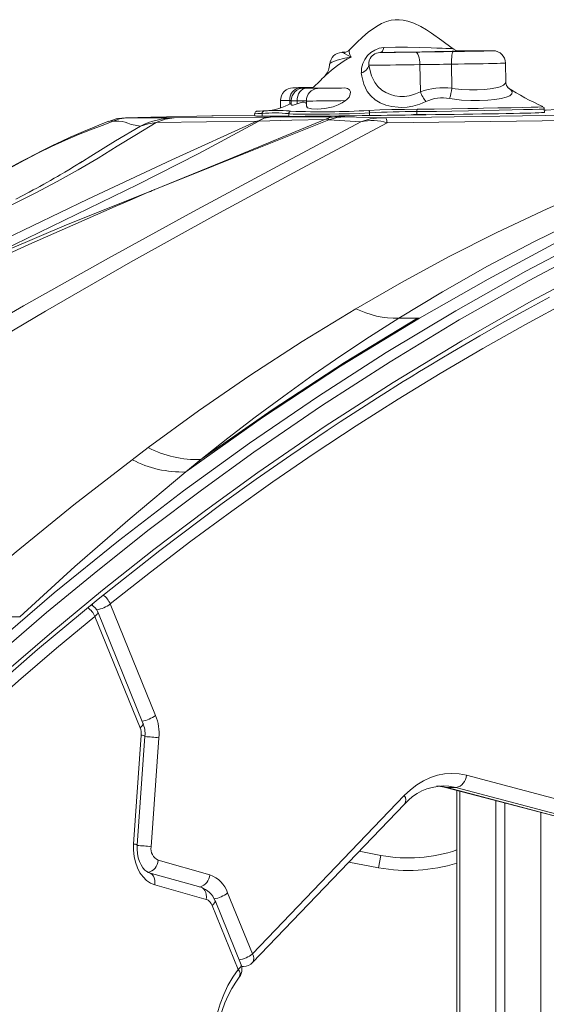
# Model space of a CAD drawing. Units: millimetres. Extents: x -6966 to 16098, y -4781 to 1881.
# Drawn here: x -704 to -494, y 1469 to 1862 of the extents above; entities that cross this region are included whole.
import ezdxf

# ---------------------------------------------------------------- set-up
doc = ezdxf.new("R2010")
doc.units = ezdxf.units.MM

msp = doc.modelspace()

# ---------------------------------------------------------------- linework, layer by layer
at = {"color": 7, "linetype": 'Continuous', "lineweight": 15}
for p, q in [((-559.7, 1849.08), (-560.12, 1849.02)), ((-544.04, 1844.18), (-543.89, 1833.39)), ((-531.47, 1844.37), (-531.33, 1834.72)), ((-509.79, 1837.36), (-509.89, 1844.8)), ((-599.7, 1829.84), (-599.66, 1826.9)), ((-595.46, 1829.72), (-595.44, 1828.16)), ((-593.08, 1829.71), (-593.07, 1828.54)), ((-589.38, 1829.67), (-589.35, 1827.61)), ((-610.02, 1823.99), (-626.53, 1823.69)), ((-610.03, 1824.59), (-610.02, 1823.71)), ((-607.03, 1824.69), (-607.02, 1823.66)), ((-606.64, 1825.69), (-606.2, 1825.7)), ((-596.44, 1824.61), (-596.43, 1823.56)), ((-595.72, 1825.65), (-595.54, 1825.62)), ((-564.15, 1824.93), (-564.14, 1823.86)), ((-464.07, 1824.33), (-557.73, 1823)), ((-545.27, 1825.45), (-545.26, 1824.12)), ((-494.41, 1825.09), (-494.43, 1826.46)), ((-494.42, 1825.94), (-493.62, 1825.95)), ((-661.53, 1822.91), (-661.23, 1822.94)), ((-651.36, 1823.24), (-661.23, 1822.94)), ((-627.03, 1823.68), (-651.36, 1823.24)), ((-649.27, 1821.05), (-609.11, 1821.62)), ((-642.1, 1822.89), (-603.96, 1823.17)), ((-626.62, 1823.69), (-627.12, 1823.68)), ((-627.03, 1823.68), (-626.53, 1823.69)), ((-608.67, 1821.64), (-608.8, 1821.62)), ((-603.73, 1823.17), (-603.95, 1823.17)), ((-603.73, 1823.17), (-578.02, 1823.36)), ((-580.8, 1822.37), (-581.99, 1822.34)), ((-574.03, 1823.36), (-560, 1822.98)), ((-463.43, 1822.09), (-557.13, 1820.95)), ((-679.59, 1805.04), (-678.76, 1805.55)), ((-650.05, 1794.25), (-650.14, 1794.22)), ((-650.06, 1794.25), (-650.06, 1794.25)), ((-650.06, 1794.25), (-650.05, 1794.25)), ((-650.05, 1794.25), (-650.06, 1794.25)), ((-650.06, 1794.25), (-650.05, 1794.25)), ((-650.05, 1794.25), (-650.06, 1794.25)), ((-650.06, 1794.25), (-650.06, 1794.25)), ((-650.04, 1794.26), (-649.97, 1794.28)), ((-649.97, 1794.28), (-649.92, 1794.3)), ((-649.91, 1794.31), (-649.9, 1794.31)), ((-552.5, 1742.96), (-545, 1743.03)), ((-545, 1743.03), (-544.24, 1743.03)), ((-658.85, 1686.46), (-652.56, 1691.31)), ((-637.52, 1681.61), (-631.55, 1686.53)), ((-667.64, 1628.87), (-649.58, 1584.4)), ((-655.72, 1579.42), (-673.78, 1623.9)), ((-654.62, 1581.3), (-672.68, 1625.78)), ((-658.39, 1532.96), (-655.27, 1576.43)), ((-656.94, 1532.6), (-653.82, 1576.07)), ((-648.23, 1575.42), (-651.35, 1531.95)), ((-525.52, 1560.48), (-406.5, 1529.09)), ((-533.86, 1555.64), (-414.84, 1524.26)), ((-529.7, 1555.56), (-533.24, 1555.56)), ((-533.24, 1555.56), (-414.21, 1524.18)), ((-410.68, 1524.18), (-529.7, 1555.56)), ((-529.28, 1554.43), (-529.28, 82.26)), ((-610.91, 1489.13), (-550.29, 1552.43)), ((-610.83, 1485.67), (-550.22, 1548.97)), ((-513.83, 1550.36), (-513.83, 82.26)), ((-510.14, 1549.39), (-510.14, 82.26)), ((-648.52, 1526.55), (-627.94, 1520.75)), ((-560.55, 1523.58), (-572.41, 1525.79)), ((-560.55, 1523.58), (-559.63, 1528.49)), ((-631.5, 1515.75), (-652.08, 1521.55)), ((-629.32, 1510.94), (-649.9, 1516.74)), ((-620.81, 1513.5), (-610.91, 1489.13)), ((-615.46, 1484.83), (-625.84, 1510.41)), ((-616.56, 1482.95), (-626.94, 1508.53)), ((-615.23, 1484.13), (-614.44, 1484.13))]:
    msp.add_line(p, q, dxfattribs=at)
at = {"color": 8, "linetype": 'Continuous', "lineweight": 15}
for p, q in [((-559.7, 1849.08), (-559.69, 1849.07)), ((-584.43, 1834.74), (-585.01, 1834.7)), ((-584.43, 1834.74), (-584.42, 1834.74)), ((-595.35, 1829.82), (-596, 1829.82)), ((-596, 1829.82), (-595.98, 1828.44)), ((-545.1, 1826.37), (-543.7, 1826.39)), ((-679.88, 1804.86), (-679.59, 1805.04)), ((-533.85, 1555.64), (-533.24, 1555.56)), ((-528.15, 1554.13), (-528.15, 82.26)), ((-495.82, 1545.61), (-495.82, 82.26)), ((-568.28, 1530.11), (-559.63, 1528.49))]:
    msp.add_line(p, q, dxfattribs=at)
at = {"color": 7, "linetype": 'Continuous', "lineweight": 15, "flags": 128}
for points in [[(-531.17, 1850.72), (-535.31, 1853.84), (-539.41, 1856.73), (-541.43, 1858.03), (-543.7, 1859.35), (-546.54, 1860.72), (-548.85, 1861.53), (-550.79, 1861.96), (-552.37, 1862.13), (-553.92, 1862.11), (-555.59, 1861.88), (-557.4, 1861.4), (-559.34, 1860.6), (-561.44, 1859.44), (-564.67, 1857.15), (-566.95, 1855.21), (-569.28, 1853.02), (-571.97, 1850.3), (-572.08, 1850.19)], [(-574.99, 1849.11), (-575.14, 1849.08), (-574.55, 1849.05), (-574.45, 1849.05)], [(-573.92, 1849.15), (-574.5, 1849.13), (-574.99, 1849.11)], [(-571.55, 1847.23), (-571.56, 1847.24), (-571.68, 1847.29), (-571.82, 1847.36), (-572.65, 1847.78), (-574.16, 1848.65), (-574.49, 1848.93), (-574.45, 1849.05)], [(-558.47, 1851.04), (-558.58, 1850.61), (-558.71, 1850.23), (-558.85, 1849.89), (-559.01, 1849.61), (-559.17, 1849.38), (-559.34, 1849.22), (-559.52, 1849.12), (-559.7, 1849.08)], [(-528.09, 1849.6), (-528.11, 1849.6), (-528.72, 1849.57), (-529.82, 1849.54), (-531.26, 1849.51), (-533.08, 1849.47), (-535.48, 1849.42), (-538.18, 1849.38), (-543.33, 1849.3), (-548.9, 1849.21), (-554.29, 1849.14), (-559.7, 1849.08)], [(-559.69, 1849.07), (-559.63, 1849.06), (-559.17, 1849.06), (-558.31, 1849.05), (-557.11, 1849.06), (-555.6, 1849.07), (-553.84, 1849.09), (-551.91, 1849.11), (-549.89, 1849.13), (-547.85, 1849.16), (-545.88, 1849.19)], [(-545.88, 1849.19), (-544.06, 1849.22), (-542.21, 1849.25), (-540.34, 1849.28), (-538.44, 1849.31), (-536.52, 1849.34), (-534.61, 1849.36), (-532.69, 1849.39), (-530.79, 1849.41)], [(-545.88, 1849.19), (-545.53, 1849.1), (-545.2, 1848.81), (-544.88, 1848.34), (-544.61, 1847.72), (-544.38, 1846.96), (-544.2, 1846.1), (-544.09, 1845.16), (-544.04, 1844.18)], [(-530.79, 1849.41), (-530.93, 1849.31), (-531.07, 1849.01), (-531.19, 1848.54), (-531.3, 1847.91), (-531.38, 1847.15), (-531.44, 1846.28), (-531.47, 1845.34), (-531.47, 1844.37)], [(-528.37, 1849.63), (-528.37, 1849.63), (-528.48, 1849.64), (-528.65, 1849.66), (-528.92, 1849.7), (-529.65, 1849.89), (-530.55, 1850.3), (-531.14, 1850.75)], [(-530.79, 1849.41), (-528.54, 1849.44), (-526.29, 1849.47), (-524.1, 1849.51), (-522.05, 1849.54), (-520.17, 1849.58), (-518.52, 1849.61), (-517.15, 1849.64), (-516.08, 1849.67), (-515.36, 1849.7), (-515, 1849.72)], [(-526.37, 1849.67), (-526.68, 1849.67), (-526.99, 1849.66), (-527.3, 1849.66), (-527.61, 1849.66), (-527.92, 1849.65), (-528.22, 1849.65), (-528.53, 1849.65), (-528.83, 1849.64)], [(-544.04, 1844.18), (-546.39, 1844.15), (-548.81, 1844.11), (-551.25, 1844.08), (-553.65, 1844.05), (-555.93, 1844.02), (-558.05, 1844), (-559.95, 1843.99), (-561.57, 1843.98), (-562.89, 1843.98), (-563.85, 1843.98), (-564.45, 1843.99)], [(-564.45, 1843.99), (-564.24, 1842.73), (-563.42, 1839.74), (-562.07, 1836.99), (-560.84, 1835.39), (-559.28, 1834), (-557.67, 1833.01), (-555.83, 1832.23), (-554.04, 1831.74), (-552.13, 1831.47), (-550.22, 1831.47), (-548.31, 1831.73), (-547.87, 1831.83), (-545.81, 1832.5), (-543.89, 1833.39)], [(-531.47, 1844.37), (-533.05, 1844.35), (-534.65, 1844.32), (-536.25, 1844.3), (-537.84, 1844.28), (-539.42, 1844.26), (-540.99, 1844.23), (-542.53, 1844.21), (-544.04, 1844.18)], [(-541.66, 1829.42), (-544.11, 1828.4), (-546.86, 1827.63), (-549.18, 1827.25), (-551.59, 1827.12), (-552.81, 1827.15), (-555.31, 1827.44), (-557.71, 1828.03), (-559.95, 1828.93), (-561.92, 1830.13), (-563.68, 1831.68), (-565.11, 1833.51), (-566.5, 1836.36), (-567.29, 1839.56), (-567.45, 1840.85)], [(-508.77, 1834.83), (-508.77, 1834.83), (-508.87, 1834.92), (-509.16, 1835.28), (-509.48, 1835.88), (-509.75, 1836.86), (-509.75, 1837.35)], [(-593.74, 1834.89), (-593.33, 1834.89), (-592.14, 1834.89)], [(-589.41, 1834.78), (-590.14, 1834.67), (-590.84, 1834.37), (-591.48, 1833.9), (-592.04, 1833.26), (-592.49, 1832.5), (-592.83, 1831.63), (-593.03, 1830.68), (-593.08, 1829.71)], [(-592.14, 1834.89), (-591, 1834.89), (-590.1, 1834.89), (-589.44, 1834.89), (-589.05, 1834.88), (-588.92, 1834.87), (-589.07, 1834.85), (-589.49, 1834.83), (-590.16, 1834.81)], [(-590.16, 1834.81), (-590.37, 1834.8), (-590.49, 1834.79), (-590.53, 1834.79), (-590.47, 1834.78), (-590.33, 1834.78), (-590.1, 1834.78), (-589.79, 1834.78), (-589.41, 1834.78)], [(-589.34, 1834.84), (-589.34, 1834.84), (-589.49, 1834.83), (-589.9, 1834.82), (-590.25, 1834.8)], [(-589.41, 1834.78), (-588.17, 1834.79), (-587.09, 1834.79), (-586.18, 1834.79), (-585.44, 1834.79), (-584.9, 1834.78), (-584.55, 1834.77), (-584.39, 1834.76), (-584.43, 1834.74)], [(-574.02, 1834.86), (-577.56, 1834.84), (-580.99, 1834.82), (-583.77, 1834.81), (-585.59, 1834.82), (-586.69, 1834.84), (-586.95, 1834.87), (-586.94, 1834.87)], [(-574.02, 1834.86), (-572.97, 1834.68), (-572.23, 1834.16), (-571.82, 1833.35), (-571.84, 1832.33), (-572.35, 1831.22), (-573.38, 1830.09), (-573.72, 1829.82)], [(-593.07, 1828.54), (-594.6, 1828.04), (-595.37, 1828.01), (-595.34, 1828.16)], [(-589.36, 1828.51), (-589.62, 1828.94), (-590.21, 1829.19), (-591.11, 1829.16), (-593.07, 1828.54)], [(-573.72, 1829.82), (-575.06, 1828.92), (-576.76, 1828.07), (-578.66, 1827.38), (-582.03, 1826.65), (-584.99, 1826.4), (-587.36, 1826.49), (-588.88, 1826.88), (-589.31, 1827.61)], [(-606.4, 1825.7), (-606.71, 1825.68), (-607.79, 1825.65), (-608.52, 1825.62), (-608.95, 1825.61), (-609.04, 1825.6), (-609.07, 1825.6), (-609.09, 1825.6), (-609.1, 1825.6), (-609.12, 1825.6), (-609.15, 1825.6), (-609.24, 1825.58), (-609.42, 1825.52), (-609.67, 1825.37), (-609.88, 1825.12), (-610.01, 1824.8), (-610.01, 1824.59)], [(-564.15, 1824.93), (-568.1, 1824.74), (-572.17, 1824.6), (-576.24, 1824.48), (-580.21, 1824.41), (-583.95, 1824.37), (-587.36, 1824.35), (-590.35, 1824.36), (-592.83, 1824.39), (-594.72, 1824.45), (-595.98, 1824.53), (-596.44, 1824.61)], [(-564.5, 1825.93), (-560, 1826.11), (-555.29, 1826.23), (-550.21, 1826.32), (-545.1, 1826.37)], [(-564.14, 1823.86), (-561.85, 1823.89), (-559.51, 1823.93), (-557.13, 1823.96), (-554.73, 1824), (-552.33, 1824.03), (-549.94, 1824.06), (-547.58, 1824.09), (-545.26, 1824.12)], [(-545.26, 1824.12), (-541.61, 1824.16), (-537.89, 1824.21), (-534.14, 1824.26), (-530.38, 1824.31), (-526.65, 1824.36), (-522.99, 1824.42), (-519.42, 1824.48), (-515.99, 1824.54), (-512.72, 1824.6), (-509.64, 1824.65), (-506.78, 1824.71), (-504.17, 1824.77), (-501.83, 1824.82), (-499.78, 1824.87), (-498.04, 1824.92), (-496.63, 1824.96), (-495.55, 1825.01), (-494.83, 1825.04), (-494.46, 1825.07), (-494.41, 1825.09)], [(-543.7, 1826.39), (-538.38, 1826.44), (-531.32, 1826.55), (-524.95, 1826.66), (-520.76, 1826.73)], [(-495.02, 1827.36), (-495, 1827.36), (-495.06, 1827.36)], [(-486.18, 1827.2), (-489.85, 1826.29), (-493.62, 1825.95)], [(-649.27, 1821.05), (-657.2, 1816.3), (-664.85, 1811.57), (-672.53, 1806.86), (-680.47, 1802.16), (-688.8, 1797.48), (-697.6, 1792.82), (-706.95, 1788.21), (-715.65, 1784.24), (-724.73, 1780.37), (-734.09, 1776.6), (-743.56, 1772.88), (-749.77, 1770.3), (-755.66, 1767.59), (-761.15, 1764.8), (-766.28, 1761.97), (-771.11, 1759.15), (-775.69, 1756.34)], [(-567.62, 1821.3), (-601.08, 1803.53), (-634.66, 1785.44), (-668.39, 1766.93), (-702.28, 1747.86), (-736.34, 1728.08), (-770.57, 1707.42)], [(-557.13, 1820.95), (-591.35, 1802.72), (-625.46, 1784.22), (-659.52, 1765.3), (-693.57, 1745.79), (-727.65, 1725.53), (-761.78, 1704.3)], [(-666.56, 1821.57), (-670.95, 1819.94), (-675.53, 1818.19), (-680.36, 1816.25), (-685.56, 1814.03), (-691.08, 1811.5), (-696.62, 1808.78), (-701.87, 1806.07), (-706.55, 1803.58), (-711.32, 1801.05), (-715.87, 1798.72), (-720.54, 1796.43), (-725.38, 1794.17), (-730.4, 1791.96), (-735.61, 1789.78), (-741.01, 1787.68)], [(-668.21, 1821.55), (-670.56, 1820.63), (-674.77, 1818.94), (-678.32, 1817.47), (-681.16, 1816.27), (-683.63, 1815.18), (-686.92, 1813.69), (-690.44, 1812.02), (-694.15, 1810.19), (-698.02, 1808.2), (-700.52, 1806.89), (-702.92, 1805.62), (-704.88, 1804.59), (-706.37, 1803.8), (-707.97, 1802.97), (-710.59, 1801.64), (-712.69, 1800.6), (-714.42, 1799.77), (-716.44, 1798.81), (-717.91, 1798.13), (-719.28, 1797.5), (-721.77, 1796.38), (-725.45, 1794.77), (-730.33, 1792.7)], [(-661.23, 1822.94), (-664.87, 1822.65), (-668.28, 1821.52)], [(-661.23, 1822.94), (-663.93, 1822.56), (-666.56, 1821.57)], [(-666.56, 1821.57), (-664.27, 1821.64), (-662.84, 1821.51), (-661.77, 1821.21), (-660.67, 1820.75), (-659.32, 1820.26), (-657.76, 1819.96), (-656.42, 1819.81), (-655.54, 1819.66)], [(-651.63, 1823.24), (-656.65, 1823.08), (-661.53, 1822.94)], [(-661.23, 1822.94), (-658.58, 1822.95), (-656.35, 1822.95), (-654.5, 1822.94), (-652.68, 1822.93), (-650.82, 1822.93), (-648.23, 1822.92), (-645.66, 1822.92), (-643.52, 1822.91), (-642.1, 1822.89)], [(-649.27, 1821.05), (-652.52, 1820.57), (-655.54, 1819.66)], [(-581.99, 1822.34), (-619.99, 1806.61), (-649.91, 1794.31)], [(-649.9, 1794.31), (-626.31, 1803.79), (-611.03, 1809.91), (-595.72, 1816.04), (-580.4, 1822.18)], [(-642.1, 1822.89), (-645.77, 1822.38), (-649.27, 1821.05)], [(-609.11, 1821.62), (-608.95, 1821.62), (-608.79, 1821.63)], [(-608.8, 1821.62), (-606.43, 1822.75), (-603.96, 1823.17)], [(-608.68, 1821.63), (-608.52, 1821.64), (-608.36, 1821.65)], [(-603.73, 1823.17), (-606.25, 1822.76), (-608.67, 1821.64)], [(-581.99, 1822.34), (-595.15, 1822.03), (-608.36, 1821.65)], [(-596.43, 1823.56), (-595.86, 1823.54), (-594.9, 1823.53), (-593.58, 1823.53), (-591.9, 1823.54), (-589.9, 1823.55), (-587.62, 1823.56), (-585.08, 1823.58), (-582.34, 1823.61), (-579.43, 1823.64), (-576.4, 1823.68), (-573.31, 1823.72), (-570.2, 1823.76), (-567.13, 1823.81), (-564.14, 1823.86)], [(-578.02, 1823.36), (-580.03, 1823.08), (-581.99, 1822.34)], [(-581.99, 1822.34), (-581.16, 1822.39), (-580.62, 1822.37), (-580.37, 1822.3), (-580.4, 1822.18)], [(-574.03, 1823.36), (-577.26, 1823.04), (-580.4, 1822.18)], [(-567.62, 1821.3), (-573.99, 1821.77), (-580.4, 1822.18)], [(-560, 1822.98), (-563.89, 1822.53), (-567.62, 1821.3)], [(-557.73, 1823), (-557.43, 1822.47), (-557.13, 1820.95)], [(-678.92, 1805.45), (-681.93, 1803.6), (-684.21, 1802.23), (-685.74, 1801.31), (-686.67, 1800.76), (-687.62, 1800.2), (-688.74, 1799.55), (-690.03, 1798.81), (-691.49, 1797.97), (-692.91, 1797.17), (-694.16, 1796.47), (-695.74, 1795.59), (-696.98, 1794.92), (-698.4, 1794.15), (-700.09, 1793.24), (-705.35, 1790.51)], [(-362.09, 1804.31), (-379.85, 1797.6), (-397.53, 1790.53), (-415.13, 1783.09), (-432.66, 1775.28), (-450.1, 1767.11), (-467.46, 1758.58), (-484.72, 1749.7), (-501.89, 1740.45), (-518.97, 1730.85), (-535.94, 1720.9), (-552.81, 1710.6), (-569.57, 1699.95), (-586.21, 1688.96), (-602.74, 1677.62), (-619.16, 1665.94), (-635.44, 1653.92), (-651.61, 1641.56), (-667.64, 1628.87)], [(-569.7, 1746.75), (-551.46, 1757.24), (-532.7, 1767.39), (-513.34, 1777.17), (-493.32, 1786.59), (-472.59, 1795.63), (-451.08, 1804.28)], [(-552.5, 1742.96), (-535.07, 1753.53), (-517.12, 1763.71), (-498.58, 1773.5), (-479.37, 1782.88), (-459.44, 1791.85), (-438.75, 1800.4)], [(-544.23, 1742.97), (-516.85, 1758.6), (-489.1, 1773.4), (-460.99, 1787.34), (-432.54, 1800.4)], [(-650.05, 1794.25), (-650.05, 1794.25), (-650.05, 1794.25), (-650.05, 1794.25), (-650.32, 1794.14), (-650.53, 1794.04), (-650.91, 1793.88), (-651.59, 1793.59), (-652.8, 1793.07), (-654.97, 1792.14), (-658.84, 1790.47), (-665.75, 1787.48), (-678.1, 1782.09), (-700.18, 1772.31), (-739.79, 1754.28), (-769.99, 1740.06), (-800.41, 1725.28), (-831.05, 1709.88)], [(-1010.81, 1256.92), (-991.13, 1289.14), (-970.88, 1320.68), (-950.08, 1351.48), (-928.73, 1381.5), (-907.21, 1410.21), (-885.16, 1438.1), (-862.58, 1465.14), (-839.47, 1491.28), (-815.46, 1516.98), (-790.99, 1541.83), (-766.12, 1565.84), (-740.89, 1589.07), (-715.37, 1611.65), (-690.04, 1633.25), (-664.37, 1654.04), (-638.37, 1673.98), (-612.04, 1693.07), (-584.92, 1711.6), (-557.5, 1729.23), (-529.79, 1745.93), (-501.81, 1761.71), (-473.57, 1776.54)], [(-855.18, 1467.36), (-836.82, 1488.04), (-817.16, 1509.23), (-796.91, 1530.11), (-776.24, 1550.52), (-755.44, 1570.23), (-734.62, 1589.23), (-713.22, 1608.14), (-693.05, 1625.46), (-672.68, 1642.26), (-652.1, 1658.53), (-631.3, 1674.26), (-610.3, 1689.44), (-583.3, 1707.95), (-555.99, 1725.56), (-528.39, 1742.26), (-500.53, 1758.03), (-472.4, 1772.87)], [(-856.55, 1455.12), (-833.79, 1480.95), (-814.03, 1502.26), (-793.99, 1522.95), (-773.67, 1543.03), (-752.93, 1562.71), (-732.24, 1581.62), (-710.97, 1600.43), (-690.93, 1617.66), (-670.7, 1634.39), (-650.24, 1650.59), (-629.58, 1666.24), (-608.71, 1681.36), (-581.88, 1699.8), (-554.75, 1717.34), (-527.32, 1733.98), (-499.64, 1749.69), (-471.69, 1764.48)], [(-720.67, 1589.8), (-696.69, 1610.64), (-672.45, 1630.82), (-647.9, 1650.24), (-623.01, 1668.91), (-609.46, 1678.65), (-595.61, 1688.32), (-581.02, 1698.18), (-575.91, 1701.56), (-570.7, 1704.96), (-565.55, 1708.28), (-560.98, 1711.2), (-557.02, 1713.7), (-553.69, 1715.79), (-550.72, 1717.64), (-547.6, 1719.56), (-544.23, 1721.63), (-540.35, 1723.99), (-535.95, 1726.64), (-531.02, 1729.57), (-525.59, 1732.76), (-520.11, 1735.93), (-510.41, 1741.46), (-501.14, 1746.61), (-492.31, 1751.41)], [(-652.56, 1691.31), (-632.42, 1705.93), (-611.96, 1720.04), (-591.1, 1733.64), (-569.7, 1746.75)], [(-544.24, 1743.03), (-575.73, 1723.74), (-606.83, 1703.27), (-637.52, 1681.61)], [(-545, 1743.03), (-574.18, 1725.21), (-603.04, 1706.37), (-631.55, 1686.53)], [(-631.55, 1686.53), (-620.67, 1695.09), (-609.81, 1703.39), (-598.43, 1711.82), (-586.61, 1720.28), (-575.58, 1727.9), (-564.15, 1735.51), (-552.5, 1742.96)], [(-728.18, 1630.11), (-705.26, 1649.64), (-682.16, 1668.41), (-658.85, 1686.46)], [(-703.8, 1623.73), (-681.79, 1643.77), (-659.71, 1663.05), (-637.5, 1681.55)], [(-673.78, 1623.9), (-689.1, 1611.19), (-704.29, 1598.18), (-719.35, 1584.87), (-734.28, 1571.26), (-749.06, 1557.35), (-763.71, 1543.14), (-778.21, 1528.65), (-792.57, 1513.86), (-806.78, 1498.79), (-820.83, 1483.43), (-834.73, 1467.8), (-848.47, 1451.89), (-862.05, 1435.7), (-875.46, 1419.25), (-888.71, 1402.52), (-901.79, 1385.54), (-914.7, 1368.29), (-927.43, 1350.79), (-939.99, 1333.03), (-952.36, 1315.03), (-964.56, 1296.77), (-976.57, 1278.28), (-988.4, 1259.55)], [(-550.29, 1552.43), (-547.88, 1554.71), (-545.33, 1556.68), (-542.67, 1558.31), (-539.91, 1559.59), (-537.08, 1560.51), (-534.2, 1561.06), (-531.3, 1561.24), (-528.4, 1561.04), (-525.52, 1560.48)], [(-536.71, 1556.12), (-535.1, 1555.92), (-533.86, 1555.64)], [(-649.9, 1516.74), (-651.58, 1517.41), (-653.15, 1518.47), (-654.57, 1519.87), (-655.82, 1521.58), (-656.85, 1523.55), (-657.65, 1525.74), (-658.17, 1528.08), (-658.42, 1530.51), (-658.39, 1532.96)], [(-652.08, 1521.55), (-652.38, 1521.65), (-653.1, 1522.03), (-653.83, 1522.62), (-654.63, 1523.51), (-655.36, 1524.65), (-655.99, 1526), (-656.49, 1527.53), (-656.82, 1529.19), (-656.97, 1530.93), (-656.94, 1532.6)], [(-626.25, 1439.74), (-626.78, 1443.99), (-627.01, 1448.3), (-626.95, 1452.61), (-626.6, 1456.9), (-625.96, 1461.12), (-625.04, 1465.24), (-623.84, 1469.21), (-622.38, 1473), (-620.67, 1476.57), (-618.72, 1479.9), (-616.56, 1482.95)], [(-624.85, 1440.53), (-625.1, 1442.31), (-625.43, 1445.82), (-625.56, 1449.35), (-625.46, 1452.89), (-625.16, 1456.41), (-624.64, 1459.86), (-623.92, 1463.24), (-623, 1466.5), (-621.9, 1469.62), (-620.61, 1472.58), (-619.17, 1475.36), (-617.57, 1477.93), (-616.15, 1479.87)]]:
    msp.add_lwpolyline(points, dxfattribs=at)
at = {"color": 8, "linetype": 'Continuous', "lineweight": 15, "flags": 128}
for points in [[(-572.04, 1850.16), (-572.29, 1849.85), (-572.33, 1849.16), (-572.07, 1848.26), (-571.84, 1847.77), (-571.61, 1847.35), (-571.56, 1847.24), (-571.55, 1847.23)], [(-558.47, 1851.04), (-553.85, 1851.11), (-548.98, 1851.11), (-544.29, 1851.02), (-539.58, 1850.87), (-537.34, 1850.78), (-535.23, 1850.7), (-533.77, 1850.64), (-532.52, 1850.61), (-531.4, 1850.6), (-531.15, 1850.61), (-531.22, 1850.65)], [(-528.42, 1849.64), (-528.18, 1849.63), (-527.96, 1849.62), (-528.09, 1849.6)], [(-515, 1849.72), (-515, 1849.72), (-515.01, 1849.74), (-515.1, 1849.74)], [(-571.55, 1847.23), (-574.04, 1846.7), (-577.1, 1845.91), (-579.23, 1845.14), (-579.96, 1844.66), (-580.01, 1844.4)], [(-564.2, 1846.1), (-564.5, 1845.2), (-564.45, 1843.99)], [(-509.89, 1844.8), (-509.91, 1844.79), (-510.2, 1844.77), (-510.85, 1844.74), (-511.85, 1844.71), (-513.18, 1844.67), (-514.81, 1844.64), (-516.71, 1844.6), (-518.85, 1844.56), (-521.18, 1844.52), (-523.66, 1844.48), (-526.23, 1844.44), (-528.85, 1844.4), (-531.47, 1844.37)], [(-531.33, 1834.72), (-527.33, 1834.23), (-524.25, 1834.09), (-521.28, 1834.1), (-518.49, 1834.24), (-515.98, 1834.5), (-513.8, 1834.88), (-512.05, 1835.37), (-510.76, 1835.97), (-510, 1836.67), (-509.82, 1837.36)], [(-594.52, 1834.93), (-594.76, 1834.91), (-594.66, 1834.9), (-594.17, 1834.89), (-593.74, 1834.89)], [(-509.06, 1835.01), (-509.04, 1835), (-507.82, 1834.09), (-507.29, 1833.27), (-507.43, 1832.48), (-508.21, 1831.79), (-509.65, 1831.17), (-511.6, 1830.68), (-514.14, 1830.29), (-517, 1830.02), (-520.3, 1829.88), (-523.73, 1829.88), (-527.42, 1830.06), (-532.19, 1830.67)], [(-573.72, 1829.82), (-575.61, 1829.79), (-577.62, 1829.76), (-579.68, 1829.73), (-581.7, 1829.7), (-583.62, 1829.68), (-585.35, 1829.67), (-586.83, 1829.66), (-588.01, 1829.65), (-588.85, 1829.66), (-589.3, 1829.66), (-589.38, 1829.67)], [(-607.03, 1824.69), (-608.75, 1824.63), (-609.76, 1824.6), (-609.98, 1824.59)], [(-494.47, 1826.46), (-494.92, 1826.43), (-496.48, 1826.37), (-499.15, 1826.3), (-502.73, 1826.21), (-507.29, 1826.11), (-512.47, 1826), (-518.42, 1825.88), (-524.62, 1825.75), (-531.27, 1825.62), (-537.39, 1825.52), (-543.57, 1825.46), (-545.27, 1825.45)], [(-520.76, 1826.73), (-518.64, 1826.77), (-512.93, 1826.88), (-507.65, 1826.98), (-503.26, 1827.08), (-499.62, 1827.17), (-497.05, 1827.24), (-495.46, 1827.31), (-495.02, 1827.36)], [(-609.11, 1821.62), (-643.06, 1806.2), (-676.59, 1790.52), (-709.75, 1774.56), (-742.55, 1758.33), (-785.78, 1736.22), (-796.92, 1730.29)], [(-608.36, 1821.65), (-632.36, 1808.74), (-656.7, 1796.37), (-681.25, 1784.29), (-705.94, 1772.33), (-723.1, 1764.06)], [(-668.2, 1821.53), (-667.51, 1821.7), (-666.56, 1821.57)], [(-678.76, 1805.55), (-675.38, 1807.64), (-665.52, 1813.7), (-655.54, 1819.66)], [(-650.15, 1794.21), (-685.11, 1780.25), (-719.86, 1765.47), (-723.85, 1763.67)], [(-674.67, 1628.14), (-674.68, 1628.24), (-674.71, 1629)], [(-673.78, 1623.9), (-673.25, 1624.38), (-672.87, 1624.85), (-672.67, 1625.28), (-672.64, 1625.66), (-672.68, 1625.78)], [(-655.72, 1579.42), (-655.19, 1579.91), (-654.82, 1580.37), (-654.61, 1580.8), (-654.59, 1581.18), (-654.62, 1581.3)], [(-537.27, 1556.21), (-536.12, 1556.11), (-533.24, 1555.56)], [(-529.7, 1555.56), (-532.58, 1556.11), (-534.82, 1556.24)], [(-649.9, 1516.74), (-649.84, 1517.69), (-649.91, 1518.61), (-650.12, 1519.46), (-650.45, 1520.21), (-650.9, 1520.82), (-651.45, 1521.27), (-652.04, 1521.54)], [(-629.32, 1510.94), (-629.26, 1511.9), (-629.33, 1512.82), (-629.53, 1513.67), (-629.87, 1514.41), (-630.32, 1515.02), (-630.86, 1515.47), (-631.49, 1515.75), (-631.5, 1515.75)], [(-626.94, 1508.53), (-626.41, 1509.01), (-626.04, 1509.48), (-625.83, 1509.91), (-625.81, 1510.28), (-625.84, 1510.41)], [(-616.56, 1482.95), (-616.03, 1483.43), (-615.66, 1483.9), (-615.45, 1484.33), (-615.43, 1484.71), (-615.46, 1484.83)], [(-614.44, 1484.13), (-615.17, 1484.23), (-615.27, 1484.26)]]:
    msp.add_lwpolyline(points, dxfattribs=at)
at = {"color": 7, "linetype": 'Continuous', "lineweight": 15}
for centre, radius, start, end in [((-575.02, 1844.11), 4.99, 92.7864, 176.6176), ((-574.49, 1852.1), 3.04, 273.0562, 321.6851), ((-557.72, 1841.33), 9.74, 94.4002, 182.8308), ((-559.71, 1844.19), 4.88, 94.8998, 156.986), ((-517.65, 1352.53), 497.22, 89.7072, 91.0055), ((-514.9, 1844.76), 4.98, 0.5672, 89.2999), ((-587.02, 1844.38), 6.89, 318.9971, 0.2256), ((-568.74, 1845.09), 4.43, 286.8751, 345.5755), ((-645, 1900.07), 87.29, 311.6865, 316.3959), ((-594.69, 1829.96), 4.97, 90.1321, 181.3744), ((-591.44, 1830.35), 4.59, 98.8, 186.7186), ((-590.39, 1829.75), 5.06, 88.3314, 180.3808), ((-583.35, 1506.93), 328.2, 90.5966, 91.9512), ((-584.38, 1829.75), 5, 96.5102, 180.7304), ((-583.75, 2207.09), 372.35, 269.8963, 271.4968), ((-534.62, 1805.83), 29.08, 83.524, 108.6011), ((-532.78, 1837.03), 11.69, 198.1139, 220.5891), ((-554.57, 1837.53), 23.4, 342.9531, 353.1065), ((-442.54, 1941.02), 125.15, 237.8928, 245.2024), ((-607.62, 1851.46), 25.81, 274.1734, 298.1329), ((-535.06, 1815.97), 14.98, 78.9584, 116.1301), ((-606.08, 1824.76), 0.95, 96.9193, 184.2992), ((-602.12, 1770.79), 54.12, 83.9753, 95.2048), ((-601.22, 1761.02), 64.88, 85.4463, 94.4042), ((-595.44, 1824.62), 1, 95.4892, 180.7109), ((-582.81, 2109.84), 284.51, 267.4372, 273.6901), ((-565.38, 1825.06), 1.23, 354.0285, 44.8022), ((-545.08, 1473.34), 352.11, 90.0319, 93.1054), ((-548.9, 2132.4), 308.19, 270.4292, 271.0687), ((-543.34, 1825.57), 1.93, 155.3868, 183.4875), ((-542.12, 1687.96), 136.35, 89.82, 90.9977), ((-543.08, 1848.1), 23.84, 269.8203, 273.2652), ((-495.24, 1826.54), 0.803, 354.4557, 48.5211), ((-641.59, 1791.14), 31.75, 90.9192, 116.0696), ((-607.96, 1858.36), 34.71, 266.599, 271.5541), ((-604.94, 1497.96), 325.71, 88.502, 90.3651), ((-575.97, 1655.87), 167.5, 89.3367, 90.7), ((-563.01, 1801.83), 20.01, 72.8973, 103.3119), ((-559.75, 1925.1), 102.12, 269.8569, 271.1296), ((-553.32, 1780.17), 37.22, 243.8807, 271.253), ((-632.96, 1728.88), 42.38, 242.4571, 271.909), ((-638.95, 1724.23), 42.7, 242.2091, 271.9395), ((-704.67, 1670.15), 46.43, 239.5812, 271.0764), ((-677.31, 1623.9), 5, 22.0936, 66.2497), ((-668.4, 1576.97), 20.23, 355.608, 21.5355), ((-665.49, 1576.95), 11.71, 355.69, 21.8153), ((-662, 1576.94), 6.74, 355.608, 21.5355), ((-530.67, 1560.62), 5.15, 280.827, 358.3942), ((-534.27, 1535.02), 21.19, 91.5233, 138.8315), ((-646.38, 1531.11), 5.04, 170.3398, 244.8872), ((-653.72, 1526.75), 5.2, 280.7629, 357.751), ((-548.63, 1587.47), 65, 259.43, 287.3178), ((-631.86, 1509.76), 11.67, 18.7112, 70.3803), ((-634.1, 1507.34), 8.8, 20.3584, 72.8407), ((-630.63, 1507.28), 3.89, 18.7112, 70.3803), ((-620.09, 1482.95), 5, 322.0071, 0), ((-620.09, 1482.95), 5, 0, 22.0936), ((-614.44, 1489.13), 5, 270, 316.2416)]:
    msp.add_arc(centre, radius, start, end, dxfattribs=at)
at = {"color": 8, "linetype": 'Continuous', "lineweight": 15}
for centre, radius, start, end in [((-550.4, 1807.27), 45.21, 117.8838, 133.9147), ((-597.46, 1883.38), 53.58, 267.6007, 271.556), ((-594.06, 1868.03), 38.34, 267.9056, 271.457), ((-591.55, 1766.65), 63.07, 87.969, 91.3931), ((-674.85, 1625.91), 7.79, 22.3375, 56.4051), ((-675.25, 1638.86), 12.55, 280.124, 307.3113), ((-681, 1620.89), 7.82, 22.6271, 56.2137), ((-657.2, 1594.39), 12.56, 280.4433, 307.3014), ((-655.08, 1574.06), 2.37, 57.7632, 94.5904), ((-655.99, 1516.93), 59.01, 82.4455, 87.862), ((-552.66, 1550.64), 2.96, 325.6191, 36.9939), ((-658.2, 1530.61), 2.36, 57.6222, 94.687), ((-659.11, 1473.44), 59.02, 82.445, 87.9132), ((-548.63, 1587.47), 60, 259.43, 288.8129), ((-633.27, 1521.01), 5.33, 285.0941, 357.1796), ((-628.41, 1523.48), 12.55, 280.0043, 307.3152), ((-618.52, 1499.12), 12.56, 280.4433, 307.3014), ((-613.28, 1487.34), 2.96, 325.6191, 36.9939), ((-618.58, 1481.11), 2.73, 332.9528, 42.2292)]:
    msp.add_arc(centre, radius, start, end, dxfattribs=at)

doc.saveas('drawing.dxf')
